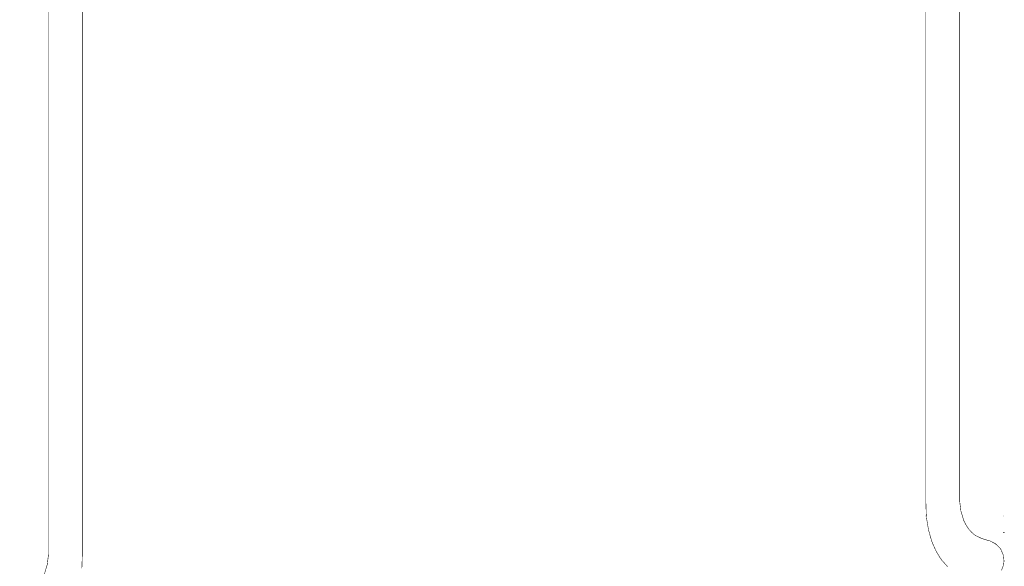
# Model space of a CAD drawing. Extents: x 0 to 445, y 0 to 346.
# Drawn here: x 31 to 46, y 160 to 169 of the extents above; entities that cross this region are included whole.
import ezdxf

# ---------------------------------------------------------------- set-up
doc = ezdxf.new("R2010")
doc.units = 0
doc.header["$MEASUREMENT"] = 0

msp = doc.modelspace()

# ---------------------------------------------------------------- linework, layer by layer
at = {"color": 0, "const_width": 0.00787361}
for points in [[(44.6376, 161.681), (44.6376, 161.975), (44.6376, 162.86), (44.6376, 164.1), (44.6376, 165.4), (44.6376, 166.751), (44.6376, 168.154), (44.6376, 169.601), (44.6376, 171.089), (44.6376, 172.615), (44.6376, 174.174), (44.6376, 175.76), (44.6376, 177.371), (44.6376, 179.003), (44.6376, 180.651), (44.6376, 182.311), (44.6376, 183.979), (44.6376, 185.65)], [(45.1494, 185.582), (45.1494, 183.91), (45.1494, 182.242), (45.1494, 180.582), (45.1494, 178.933), (45.1494, 177.303), (45.1494, 175.693), (45.1494, 174.108), (45.1494, 172.553), (45.1494, 171.031), (45.1494, 169.546), (45.1494, 168.103), (45.1494, 166.706), (45.1494, 165.358), (45.1494, 164.067), (45.1494, 162.832), (45.1494, 161.953), (45.1494, 161.66)], [(31.8837, 160.868), (31.8837, 161.164), (31.8837, 162.05), (31.8837, 163.297), (31.8837, 164.607), (31.8837, 165.974), (31.8837, 167.393), (31.8837, 168.861), (31.8837, 170.372), (31.8837, 171.924), (31.8837, 173.511), (31.8837, 175.128), (31.8837, 176.771), (31.8837, 178.436), (31.8837, 180.118), (31.8837, 181.814), (31.8837, 183.517), (31.8837, 185.225)], [(31.3718, 185.157), (31.3718, 183.449), (31.3718, 181.744), (31.3718, 180.049), (31.3718, 178.367), (31.3718, 176.703), (31.3718, 175.061), (31.3718, 173.446), (31.3718, 171.862), (31.3718, 170.314), (31.3718, 168.806), (31.3718, 167.342), (31.3718, 165.928), (31.3718, 164.567), (31.3718, 163.264), (31.3718, 162.022), (31.3718, 161.143), (31.3718, 160.849)], [(44.966, 160.422), (44.8776, 160.521), (44.8624, 160.543), (44.8489, 160.561), (44.7911, 160.66), (44.744, 160.763), (44.736, 160.783), (44.7238, 160.815), (44.6774, 160.981), (44.6492, 161.151), (44.6463, 161.185), (44.6443, 161.206), (44.6376, 161.414), (44.6376, 161.435), (44.6376, 161.439), (44.6376, 161.476), (44.6376, 161.489), (44.6376, 161.511), (44.6376, 161.56), (44.6376, 161.576), (44.6376, 161.603), (44.6376, 161.661), (44.6376, 161.681)], [(45.1494, 161.66), (45.1494, 161.635), (45.1492, 161.568), (45.149, 161.56), (45.149, 161.549), (45.1487, 161.444), (45.1492, 161.435), (45.15, 161.406), (45.1683, 161.261), (45.2101, 161.121), (45.2228, 161.094), (45.2294, 161.081), (45.2525, 161.039), (45.2883, 160.987), (45.3299, 160.94), (45.3647, 160.91), (45.3772, 160.901), (45.3925, 160.89), (45.4761, 160.85), (45.5633, 160.822), (45.5804, 160.818)], [(31.3718, 160.849), (31.3718, 160.824), (31.3721, 160.756), (31.3722, 160.747), (31.3722, 160.737), (31.3724, 160.633), (31.3721, 160.622), (31.3711, 160.594), (31.3529, 160.45), (31.3111, 160.31), (31.2986, 160.283), (31.2918, 160.269), (31.2686, 160.228), (31.2329, 160.176), (31.1914, 160.129), (31.1565, 160.099), (31.144, 160.09), (31.1288, 160.079), (31.0451, 160.039), (30.9579, 160.011), (30.9408, 160.006)], [(31.8768, 160.394), (31.8836, 160.603), (31.8836, 160.622), (31.8836, 160.628), (31.8837, 160.665), (31.8837, 160.678), (31.8837, 160.7), (31.8837, 160.749), (31.8837, 160.765), (31.8837, 160.79), (31.8837, 160.849), (31.8837, 160.868)], [(45.5804, 160.818), (45.6089, 160.81), (45.6893, 160.768), (45.7676, 160.692), (45.8112, 160.592), (45.8197, 160.504), (45.8161, 160.475)], [(45.8161, 160.475), (45.8125, 160.447), (45.7819, 160.365)]]:
    msp.add_lwpolyline(points, dxfattribs=at)
for points in [[(31.3718, 168.364), (31.3719, 168.364), (31.3722, 168.364), (31.3722, 168.364), (31.3722, 168.364), (31.3719, 168.364), (31.3718, 168.364), (31.3718, 168.364), (31.3715, 168.364), (31.3715, 168.364), (31.3715, 168.364), (31.3718, 168.364), (31.3718, 168.364)], [(31.8837, 168.364), (31.8837, 168.364), (31.884, 168.364), (31.884, 168.364), (31.884, 168.364), (31.8837, 168.364), (31.8837, 168.364), (31.8836, 168.364), (31.8832, 168.364), (31.8832, 168.364), (31.8832, 168.364), (31.8836, 168.364), (31.8837, 168.364)], [(44.6376, 161.189), (44.6375, 161.189), (44.6372, 161.189), (44.6372, 161.189), (44.6372, 161.189), (44.6375, 161.188), (44.6376, 161.188), (44.6376, 161.188), (44.6379, 161.189), (44.6379, 161.189), (44.6379, 161.189), (44.6376, 161.189), (44.6376, 161.189)], [(45.8187, 161.189), (45.8186, 161.189), (45.8183, 161.189), (45.8183, 161.189), (45.8183, 161.189), (45.8186, 161.188), (45.8187, 161.188), (45.8187, 161.188), (45.819, 161.189), (45.819, 161.189), (45.819, 161.189), (45.8187, 161.189), (45.8187, 161.189)], [(45.8187, 160.935), (45.8186, 160.935), (45.8183, 160.935), (45.8183, 160.935), (45.8183, 160.933), (45.8186, 160.933), (45.8187, 160.933), (45.8187, 160.933), (45.819, 160.933), (45.819, 160.935), (45.819, 160.935), (45.8187, 160.935), (45.8187, 160.935)]]:
    msp.add_lwpolyline(points, close=True, dxfattribs=at)
at = {"color": 0}
for points in [[(31.3718, 168.364), (31.3719, 168.364), (31.3722, 168.364), (31.3722, 168.364), (31.3722, 168.364), (31.3719, 168.364), (31.3718, 168.364), (31.3718, 168.364), (31.3715, 168.364), (31.3715, 168.364), (31.3715, 168.364), (31.3718, 168.364), (31.3718, 168.364)], [(31.8837, 168.364), (31.8837, 168.364), (31.884, 168.364), (31.884, 168.364), (31.884, 168.364), (31.8837, 168.364), (31.8837, 168.364), (31.8836, 168.364), (31.8832, 168.364), (31.8832, 168.364), (31.8832, 168.364), (31.8836, 168.364), (31.8837, 168.364)], [(44.6376, 161.189), (44.6375, 161.189), (44.6372, 161.189), (44.6372, 161.189), (44.6372, 161.189), (44.6375, 161.188), (44.6376, 161.188), (44.6376, 161.188), (44.6379, 161.189), (44.6379, 161.189), (44.6379, 161.189), (44.6376, 161.189), (44.6376, 161.189)], [(45.8187, 161.189), (45.8186, 161.189), (45.8183, 161.189), (45.8183, 161.189), (45.8183, 161.189), (45.8186, 161.188), (45.8187, 161.188), (45.8187, 161.188), (45.819, 161.189), (45.819, 161.189), (45.819, 161.189), (45.8187, 161.189), (45.8187, 161.189)], [(45.8187, 160.935), (45.8186, 160.935), (45.8183, 160.935), (45.8183, 160.935), (45.8183, 160.933), (45.8186, 160.933), (45.8187, 160.933), (45.8187, 160.933), (45.819, 160.933), (45.819, 160.935), (45.819, 160.935), (45.8187, 160.935), (45.8187, 160.935)]]:
    msp.add_lwpolyline(points, close=True, dxfattribs=at)

doc.saveas('drawing.dxf')
